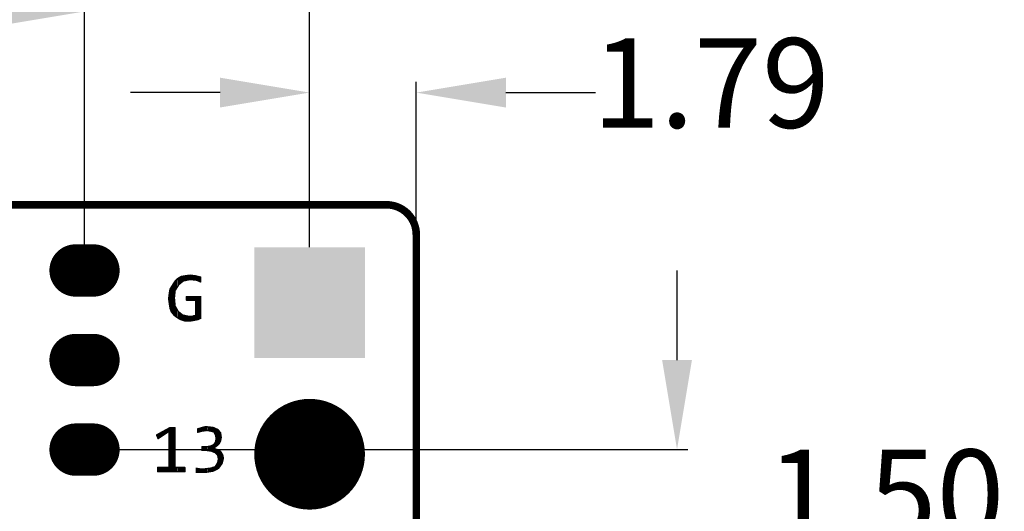
# Model space of a CAD drawing. Extents: x 17.3 to 66.7, y 25 to 77.8.
# Drawn here: x 50.1 to 66.6, y 60.2 to 68.4 of the extents above; entities that cross this region are included whole.
import ezdxf

# ---------------------------------------------------------------- set-up
doc = ezdxf.new("R2010")
doc.units = 0
doc.header["$MEASUREMENT"] = 0
doc.layers.get('0').update_dxf_attribs({"linetype": 'CONTINUOUS'})
doc.layers.get('Defpoints').update_dxf_attribs({"linetype": 'CONTINUOUS'})
doc.layers.add('SILKTOP_PHO', color=251, linetype='CONTINUOUS')
doc.styles.get("Standard").update_dxf_attribs({"font": 'arial.ttf'})
doc.dimstyles.get("Standard").update_dxf_attribs({"dimtxt": 1.5, "dimasz": 1.5, "dimexe": 0.18, "dimexo": 0, "dimgap": 0.5, "dimtad": 0, "dimtih": 1, "dimtoh": 1, "dimzin": 0, "dimdsep": 46, "dimtxsty": 'Standard', "dimcen": 0.09, "dimadec": 0, "dimazin": 0, "dimtfac": 1, "dimtofl": 0, "dimtmove": 2, "dimatfit": 3, "dimfxl": 1, "dimtolj": 1, "dimtzin": 0, "dimarcsym": 0})

# ---------------------------------------------------------------- blocks, each defined once
blk = doc.blocks.new('ROUND_1')
at = {"const_width": 0.0127}
blk.add_lwpolyline([(-0.00635, 0, 1), (0.00635, 0, 1)], format="xyb", close=True, dxfattribs=at)
blk = doc.blocks.new('ROUND_32')
at = {"const_width": 0.0635}
blk.add_lwpolyline([(-0.03175, 0, 1), (0.03175, 0, 1)], format="xyb", close=True, dxfattribs=at)
blk = doc.blocks.new('SQUARE_230')
blk.add_solid([(0.9271, 0.9271), (0.9271, -0.9271), (-0.9271, 0.9271), (-0.9271, -0.9271)])
blk = doc.blocks.new('ROUND_231')
at = {"const_width": 0.9271}
blk.add_lwpolyline([(-0.46355, 0, 1), (0.46355, 0, 1)], format="xyb", close=True, dxfattribs=at)
blk = doc.blocks.new('OBLONG_270')
at = {"const_width": 0.8763}
blk.add_lwpolyline([(0.149986, 0), (-0.149986, 0)], dxfattribs=at)
at = {"const_width": 0.43815}
for points in [[(-0.36906, 0, 1), (0.069088, 0, 1)], [(-0.069088, 0, 1), (0.36906, 0, 1)]]:
    blk.add_lwpolyline(points, format="xyb", close=True, dxfattribs=at)
blk = doc.blocks.new('*D102')
at = {"color": 0, "linetype": 'Continuous', "lineweight": -2}
for p, q in [((30.793, 64.239), (30.793, 68.757)), ((51.193, 64.239), (51.193, 68.757)), ((32.293, 68.577), (37.952, 68.577)), ((49.693, 68.577), (44.034, 68.577))]:
    blk.add_line(p, q, dxfattribs=at)
at = {"color": 0, "linetype": 'Continuous'}
for points in [[(32.293, 68.827), (32.293, 68.327), (30.793, 68.577)], [(49.693, 68.827), (49.693, 68.327), (51.193, 68.577)]]:
    blk.add_solid(points, dxfattribs=at)
at = {"layer": 'Defpoints', "color": 0, "linetype": 'Continuous'}
for p in [(51.193, 68.577), (30.793, 64.239), (51.193, 64.239)]:
    blk.add_point(p, dxfattribs=at)
at = {"color": 0, "linetype": 'Continuous', "insert": (40.993, 68.577), "char_height": 1.5, "attachment_point": 5}
blk.add_mtext('\\A1;20.40', dxfattribs=at)
blk = doc.blocks.new('*D103')
at = {"color": 0, "linetype": 'Continuous', "lineweight": -2}
for p, q in [((54.963, 64.628), (54.963, 67.398)), ((56.75, 64.807), (56.75, 67.398)), ((53.463, 67.218), (51.963, 67.218)), ((58.25, 67.218), (59.75, 67.218))]:
    blk.add_line(p, q, dxfattribs=at)
at = {"color": 0, "linetype": 'Continuous'}
for points in [[(53.463, 67.468), (53.463, 66.968), (54.963, 67.218)], [(58.25, 67.468), (58.25, 66.968), (56.75, 67.218)]]:
    blk.add_solid(points, dxfattribs=at)
at = {"layer": 'Defpoints', "color": 0, "linetype": 'Continuous'}
for p in [(56.75, 67.218), (56.75, 64.807), (54.963, 64.628)]:
    blk.add_point(p, dxfattribs=at)
at = {"color": 0, "linetype": 'Continuous', "insert": (61.687, 67.379), "char_height": 1.5, "attachment_point": 5}
blk.add_mtext('\\A1;1.79', dxfattribs=at)
blk = doc.blocks.new('*D104')
at = {"color": 0, "linetype": 'Continuous', "lineweight": -2}
for p, q in [((61.117, 62.739), (61.117, 64.239)), ((51.193, 61.239), (61.297, 61.239)), ((51.193, 59.739), (61.297, 59.739)), ((61.117, 58.239), (61.117, 56.739))]:
    blk.add_line(p, q, dxfattribs=at)
at = {"color": 0, "linetype": 'Continuous'}
for points in [[(60.867, 62.739), (61.367, 62.739), (61.117, 61.239)], [(60.867, 58.239), (61.367, 58.239), (61.117, 59.739)]]:
    blk.add_solid(points, dxfattribs=at)
at = {"layer": 'Defpoints', "color": 0, "linetype": 'Continuous'}
for p in [(51.193, 61.239), (51.193, 59.739), (61.117, 59.739)]:
    blk.add_point(p, dxfattribs=at)
at = {"color": 0, "linetype": 'Continuous', "insert": (64.611, 60.489), "char_height": 1.5, "attachment_point": 5}
blk.add_mtext('\\A1;1.50', dxfattribs=at)
blk = doc.blocks.new('*D105')
at = {"color": 0, "linetype": 'Continuous', "lineweight": -2}
for p, q in [((27.023, 64.628), (27.023, 72.062)), ((54.963, 64.628), (54.963, 72.062)), ((28.523, 71.882), (37.952, 71.882)), ((53.463, 71.882), (44.033, 71.882))]:
    blk.add_line(p, q, dxfattribs=at)
at = {"color": 0, "linetype": 'Continuous'}
for points in [[(28.523, 72.132), (28.523, 71.632), (27.023, 71.882)], [(53.463, 72.132), (53.463, 71.632), (54.963, 71.882)]]:
    blk.add_solid(points, dxfattribs=at)
at = {"layer": 'Defpoints', "color": 0, "linetype": 'Continuous'}
for p in [(54.963, 71.882), (27.023, 64.628), (54.963, 64.628)]:
    blk.add_point(p, dxfattribs=at)
at = {"color": 0, "linetype": 'Continuous', "insert": (40.993, 71.882), "char_height": 1.5, "attachment_point": 5}
blk.add_mtext('\\A1;27.94', dxfattribs=at)

msp = doc.modelspace()

# ---------------------------------------------------------------- linework, layer by layer
at = {"const_width": 0.127}
for points in [[(56.25, 65.339), (45, 65.339)], [(56.75, 29.539), (56.75, 64.839)]]:
    msp.add_lwpolyline(points, dxfattribs=at)
msp.add_lwpolyline([(56.75, 64.839, 0.414215), (56.25, 65.339)], format="xyb", dxfattribs=at)
at = {"layer": 'SILKTOP_PHO'}
for points, const_width in [([(56.25, 65.339), (45, 65.339)], 0.127), ([(56.75, 29.539), (56.75, 64.839)], 0.127), ([(52.879, 64.148), (52.81, 64.136)], 0.0254), ([(52.834, 64.053), (52.834, 64.14)], 0.0254), ([(52.859, 64.067), (52.859, 64.144)], 0.0254), ([(52.961, 64.159), (52.879, 64.148)], 0.0254), ([(52.885, 64.073), (52.885, 64.148)], 0.0254), ([(52.91, 64.078), (52.91, 64.152)], 0.0254), ([(52.936, 64.084), (52.936, 64.156)], 0.0254), ([(53.054, 64.148), (52.961, 64.159)], 0.0254), ([(52.961, 64.089), (52.961, 64.159)], 0.0254), ([(52.986, 64.086), (52.986, 64.156)], 0.0254), ([(53.012, 64.084), (53.012, 64.153)], 0.0254), ([(53.037, 64.081), (53.037, 64.15)], 0.0254), ([(53.139, 64.126), (53.054, 64.148)], 0.0254), ([(53.063, 64.078), (53.063, 64.145)], 0.0254), ([(53.088, 64.07), (53.088, 64.139)], 0.0254), ([(52.708, 64.057), (52.627, 63.929)], 0.0254), ([(52.656, 63.537), (52.656, 63.975)], 0.0254), ([(52.682, 63.505), (52.682, 64.015)], 0.0254), ([(52.707, 63.877), (52.707, 64.055)], 0.0254), ([(52.754, 64.102), (52.708, 64.057)], 0.0254), ([(52.711, 63.904), (52.771, 64)], 0.0254), ([(52.732, 63.938), (52.732, 64.081)], 0.0254), ([(52.81, 64.136), (52.754, 64.102)], 0.0254), ([(52.758, 63.979), (52.758, 64.105)], 0.0254), ([(52.771, 64), (52.773, 64.003)], 0.0254), ([(52.773, 64.003), (52.845, 64.063)], 0.0254), ([(52.783, 64.011), (52.783, 64.12)], 0.0254), ([(52.809, 64.032), (52.809, 64.135)], 0.0254), ([(52.845, 64.063), (52.85, 64.065)], 0.0254), ([(52.85, 64.065), (52.958, 64.089)], 0.0254), ([(52.958, 64.089), (52.962, 64.089)], 0.0254), ([(52.962, 64.089), (53.07, 64.077)], 0.0254), ([(53.07, 64.077), (53.073, 64.076)], 0.0254), ([(53.073, 64.076), (53.139, 64.048)], 0.0254), ([(53.113, 64.059), (53.113, 64.133)], 0.0254), ([(53.139, 64.048), (53.139, 64.126)], 0.0254), ([(53.139, 64.048), (53.139, 64.126)], 0.0254), ([(52.615, 63.86), (52.603, 63.766)], 0.0254), ([(52.627, 63.929), (52.615, 63.86)], 0.0254), ([(52.631, 63.592), (52.631, 63.936)], 0.0254), ([(52.697, 63.779), (52.709, 63.899)], 0.0254), ([(52.709, 63.899), (52.711, 63.904)], 0.0254), ([(52.603, 63.766), (52.627, 63.602)], 0.0254), ([(52.605, 63.751), (52.605, 63.784)], 0.0254), ([(52.697, 63.778), (52.697, 63.779)], 0.0254), ([(52.697, 63.777), (52.697, 63.778)], 0.0254), ([(52.709, 63.645), (52.697, 63.777)], 0.0254), ([(52.707, 63.48), (52.707, 63.669)], 0.0254), ([(52.711, 63.64), (52.709, 63.645)], 0.0254), ([(53.139, 63.801), (52.902, 63.801)], 0.0254), ([(52.902, 63.801), (52.902, 63.743)], 0.0254), ([(52.902, 63.743), (53.044, 63.743)], 0.0254), ([(52.91, 63.743), (52.91, 63.801)], 0.0254), ([(52.936, 63.743), (52.936, 63.801)], 0.0254), ([(52.961, 63.743), (52.961, 63.801)], 0.0254), ([(52.986, 63.743), (52.986, 63.801)], 0.0254), ([(53.012, 63.743), (53.012, 63.801)], 0.0254), ([(53.037, 63.743), (53.037, 63.801)], 0.0254), ([(53.044, 63.743), (53.057, 63.73)], 0.0254), ([(53.057, 63.73), (53.057, 63.492)], 0.0254), ([(53.063, 63.413), (53.063, 63.801)], 0.0254), ([(53.088, 63.418), (53.088, 63.801)], 0.0254), ([(53.113, 63.427), (53.113, 63.801)], 0.0254), ([(53.139, 63.44), (53.139, 63.801)], 0.0254), ([(53.139, 63.439), (53.139, 63.801)], 0.0254), ([(52.627, 63.602), (52.649, 63.546)], 0.0254), ([(52.649, 63.546), (52.695, 63.489)], 0.0254), ([(52.695, 63.489), (52.741, 63.454)], 0.0254), ([(52.759, 63.557), (52.711, 63.64)], 0.0254), ([(52.732, 63.461), (52.732, 63.603)], 0.0254), ([(52.758, 63.444), (52.758, 63.558)], 0.0254), ([(52.761, 63.553), (52.759, 63.557)], 0.0254), ([(52.833, 63.494), (52.761, 63.553)], 0.0254), ([(52.783, 63.429), (52.783, 63.535)], 0.0254), ([(52.809, 63.416), (52.809, 63.514)], 0.0254), ([(52.838, 63.491), (52.833, 63.494)], 0.0254), ([(52.834, 63.408), (52.834, 63.493)], 0.0254), ([(52.946, 63.467), (52.838, 63.491)], 0.0254), ([(52.859, 63.399), (52.859, 63.486)], 0.0254), ([(52.885, 63.397), (52.885, 63.481)], 0.0254), ([(53.057, 63.492), (53.044, 63.479)], 0.0254), ([(52.741, 63.454), (52.799, 63.419)], 0.0254), ([(52.799, 63.419), (52.867, 63.397)], 0.0254), ([(52.867, 63.397), (52.983, 63.397)], 0.0254), ([(52.91, 63.397), (52.91, 63.475)], 0.0254), ([(52.936, 63.397), (52.936, 63.469)], 0.0254), ([(52.949, 63.467), (52.946, 63.467)], 0.0254), ([(52.996, 63.467), (52.949, 63.467)], 0.0254), ([(52.961, 63.397), (52.961, 63.467)], 0.0254), ([(52.983, 63.397), (53.1, 63.42)], 0.0254), ([(52.986, 63.397), (52.986, 63.467)], 0.0254), ([(53.002, 63.468), (52.996, 63.467)], 0.0254), ([(53.023, 63.479), (53.002, 63.468)], 0.0254), ([(53.012, 63.402), (53.012, 63.473)], 0.0254), ([(53.044, 63.479), (53.023, 63.479)], 0.0254), ([(53.037, 63.407), (53.037, 63.479)], 0.0254), ([(53.1, 63.42), (53.139, 63.44)], 0.0254), ([(52.626, 61.607), (52.4, 61.483)], 0.0254), ([(52.426, 61.424), (52.592, 61.535)], 0.0254), ([(52.453, 61.443), (52.453, 61.512)], 0.0254), ([(52.478, 61.46), (52.478, 61.526)], 0.0254), ([(52.504, 61.476), (52.504, 61.54)], 0.0254), ([(52.529, 61.493), (52.529, 61.554)], 0.0254), ([(52.555, 61.51), (52.555, 61.568)], 0.0254), ([(52.58, 61.527), (52.58, 61.582)], 0.0254), ([(52.592, 61.535), (52.612, 61.525)], 0.0254), ([(52.605, 61.536), (52.605, 61.596)], 0.0254), ([(52.612, 61.525), (52.612, 60.952)], 0.0254), ([(52.706, 61.607), (52.626, 61.607)], 0.0254), ([(52.631, 60.869), (52.631, 61.607)], 0.0254), ([(52.656, 60.869), (52.656, 61.607)], 0.0254), ([(52.682, 60.869), (52.682, 61.607)], 0.0254), ([(52.706, 60.952), (52.706, 61.607)], 0.0254), ([(53.128, 61.596), (53.09, 61.586)], 0.0254), ([(53.09, 61.586), (53.09, 61.53)], 0.0254), ([(53.09, 61.53), (53.157, 61.549)], 0.0254), ([(53.113, 61.536), (53.113, 61.592)], 0.0254), ([(53.128, 61.596), (53.128, 61.596)], 0.0254), ([(53.164, 61.608), (53.128, 61.596)], 0.0254), ([(53.139, 61.544), (53.139, 61.599)], 0.0254), ([(53.157, 61.549), (53.159, 61.549)], 0.0254), ([(53.159, 61.549), (53.242, 61.561)], 0.0254), ([(53.21, 61.619), (53.164, 61.608)], 0.0254), ([(53.164, 61.55), (53.164, 61.608)], 0.0254), ([(53.19, 61.553), (53.19, 61.614)], 0.0254), ([(53.255, 61.619), (53.21, 61.619)], 0.0254), ([(53.215, 61.557), (53.215, 61.619)], 0.0254), ([(53.24, 61.561), (53.24, 61.619)], 0.0254), ([(53.242, 61.561), (53.246, 61.561)], 0.0254), ([(53.246, 61.561), (53.306, 61.549)], 0.0254), ([(53.348, 61.608), (53.255, 61.619)], 0.0254), ([(53.266, 61.557), (53.266, 61.618)], 0.0254), ([(53.291, 61.552), (53.291, 61.615)], 0.0254), ([(53.306, 61.549), (53.307, 61.549)], 0.0254), ([(53.307, 61.549), (53.355, 61.537)], 0.0254), ([(53.317, 61.546), (53.317, 61.612)], 0.0254), ([(53.342, 61.54), (53.342, 61.609)], 0.0254), ([(53.427, 61.574), (53.348, 61.608)], 0.0254), ([(53.355, 61.537), (53.363, 61.53)], 0.0254), ([(53.363, 61.53), (53.387, 61.483)], 0.0254), ([(53.367, 61.521), (53.367, 61.599)], 0.0254), ([(53.393, 61.459), (53.393, 61.589)], 0.0254), ([(53.418, 61.311), (53.418, 61.578)], 0.0254), ([(53.471, 61.519), (53.427, 61.574)], 0.0254), ([(53.444, 61.336), (53.444, 61.553)], 0.0254), ([(53.469, 61.382), (53.469, 61.521)], 0.0254), ([(53.482, 61.441), (53.471, 61.519)], 0.0254), ([(52.4, 61.483), (52.426, 61.424)], 0.0254), ([(52.402, 61.479), (52.402, 61.484)], 0.0254), ([(52.428, 61.425), (52.428, 61.498)], 0.0254), ([(53.386, 61.362), (53.362, 61.326)], 0.0254), ([(53.388, 61.367), (53.386, 61.362)], 0.0254), ([(53.387, 61.483), (53.388, 61.48)], 0.0254), ([(53.388, 61.48), (53.399, 61.432)], 0.0254), ([(53.4, 61.426), (53.388, 61.367)], 0.0254), ([(53.393, 61.291), (53.393, 61.392)], 0.0254), ([(53.399, 61.432), (53.4, 61.426)], 0.0254), ([(53.415, 61.307), (53.448, 61.341)], 0.0254), ([(53.448, 61.341), (53.471, 61.386)], 0.0254), ([(53.471, 61.386), (53.482, 61.441)], 0.0254), ([(53.232, 61.285), (53.161, 61.285)], 0.0254), ([(53.161, 61.285), (53.161, 61.227)], 0.0254), ([(53.161, 61.227), (53.232, 61.227)], 0.0254), ([(53.164, 61.227), (53.164, 61.285)], 0.0254), ([(53.19, 61.227), (53.19, 61.285)], 0.0254), ([(53.215, 61.227), (53.215, 61.285)], 0.0254), ([(53.234, 61.285), (53.232, 61.285)], 0.0254), ([(53.232, 61.227), (53.234, 61.227)], 0.0254), ([(53.306, 61.297), (53.234, 61.285)], 0.0254), ([(53.234, 61.227), (53.317, 61.215)], 0.0254), ([(53.24, 61.226), (53.24, 61.286)], 0.0254), ([(53.266, 61.222), (53.266, 61.291)], 0.0254), ([(53.291, 61.218), (53.291, 61.295)], 0.0254), ([(53.309, 61.298), (53.306, 61.297)], 0.0254), ([(53.357, 61.322), (53.309, 61.298)], 0.0254), ([(53.317, 61.215), (53.317, 61.302)], 0.0254), ([(53.317, 61.215), (53.32, 61.214)], 0.0254), ([(53.32, 61.214), (53.38, 61.19)], 0.0254), ([(53.342, 61.205), (53.342, 61.315)], 0.0254), ([(53.362, 61.326), (53.357, 61.322)], 0.0254), ([(53.367, 61.272), (53.367, 61.335)], 0.0254), ([(53.368, 61.272), (53.415, 61.307)], 0.0254), ([(53.372, 61.25), (53.368, 61.272)], 0.0254), ([(53.367, 61.195), (53.367, 61.252)], 0.0254), ([(53.418, 61.238), (53.372, 61.25)], 0.0254), ([(53.38, 61.19), (53.384, 61.187)], 0.0254), ([(53.384, 61.187), (53.42, 61.151)], 0.0254), ([(53.393, 61.179), (53.393, 61.244)], 0.0254), ([(53.473, 61.205), (53.418, 61.238)], 0.0254), ([(53.418, 61.153), (53.418, 61.238)], 0.0254), ([(53.444, 60.933), (53.444, 61.223)], 0.0254), ([(53.469, 60.969), (53.469, 61.208)], 0.0254), ([(53.507, 61.15), (53.473, 61.205)], 0.0254), ([(53.422, 61.017), (53.386, 60.957)], 0.0254), ([(53.418, 60.915), (53.418, 61.01)], 0.0254), ([(53.42, 61.151), (53.424, 61.145)], 0.0254), ([(53.424, 61.021), (53.422, 61.017)], 0.0254), ([(53.424, 61.145), (53.436, 61.085)], 0.0254), ([(53.436, 61.08), (53.424, 61.021)], 0.0254), ([(53.436, 61.085), (53.436, 61.08)], 0.0254), ([(53.494, 61.004), (53.494, 61.17)], 0.0254), ([(53.495, 61.005), (53.518, 61.095)], 0.0254), ([(53.518, 61.095), (53.507, 61.15)], 0.0254), ([(52.599, 60.939), (52.421, 60.939)], 0.0254), ([(52.421, 60.939), (52.421, 60.869)], 0.0254), ([(52.421, 60.869), (52.873, 60.869)], 0.0254), ([(52.428, 60.869), (52.428, 60.939)], 0.0254), ([(52.453, 60.869), (52.453, 60.939)], 0.0254), ([(52.478, 60.869), (52.478, 60.939)], 0.0254), ([(52.504, 60.869), (52.504, 60.939)], 0.0254), ([(52.529, 60.869), (52.529, 60.939)], 0.0254), ([(52.555, 60.869), (52.555, 60.939)], 0.0254), ([(52.58, 60.869), (52.58, 60.939)], 0.0254), ([(52.612, 60.952), (52.599, 60.939)], 0.0254), ([(52.605, 60.869), (52.605, 60.94)], 0.0254), ([(52.718, 60.939), (52.706, 60.952)], 0.0254), ([(52.707, 60.869), (52.707, 60.946)], 0.0254), ([(52.873, 60.939), (52.718, 60.939)], 0.0254), ([(52.732, 60.869), (52.732, 60.939)], 0.0254), ([(52.758, 60.869), (52.758, 60.939)], 0.0254), ([(52.783, 60.869), (52.783, 60.939)], 0.0254), ([(52.809, 60.869), (52.809, 60.939)], 0.0254), ([(52.834, 60.869), (52.834, 60.939)], 0.0254), ([(52.859, 60.869), (52.859, 60.939)], 0.0254), ([(52.873, 60.869), (52.873, 60.939)], 0.0254), ([(53.122, 60.915), (53.066, 60.925)], 0.0254), ([(53.066, 60.925), (53.066, 60.857)], 0.0254), ([(53.066, 60.857), (53.207, 60.857)], 0.0254), ([(53.088, 60.857), (53.088, 60.921)], 0.0254), ([(53.113, 60.857), (53.113, 60.916)], 0.0254), ([(53.125, 60.915), (53.122, 60.915)], 0.0254), ([(53.208, 60.915), (53.125, 60.915)], 0.0254), ([(53.139, 60.857), (53.139, 60.915)], 0.0254), ([(53.164, 60.857), (53.164, 60.915)], 0.0254), ([(53.19, 60.857), (53.19, 60.915)], 0.0254), ([(53.207, 60.857), (53.347, 60.88)], 0.0254), ([(53.21, 60.915), (53.208, 60.915)], 0.0254), ([(53.305, 60.927), (53.21, 60.915)], 0.0254), ([(53.215, 60.858), (53.215, 60.916)], 0.0254), ([(53.24, 60.862), (53.24, 60.919)], 0.0254), ([(53.266, 60.866), (53.266, 60.922)], 0.0254), ([(53.291, 60.871), (53.291, 60.925)], 0.0254), ([(53.308, 60.927), (53.305, 60.927)], 0.0254), ([(53.379, 60.951), (53.308, 60.927)], 0.0254), ([(53.317, 60.875), (53.317, 60.93)], 0.0254), ([(53.342, 60.879), (53.342, 60.939)], 0.0254), ([(53.347, 60.88), (53.438, 60.926)], 0.0254), ([(53.367, 60.89), (53.367, 60.947)], 0.0254), ([(53.386, 60.957), (53.379, 60.951)], 0.0254), ([(53.393, 60.903), (53.393, 60.968)], 0.0254), ([(53.438, 60.926), (53.495, 61.005)], 0.0254)]:
    msp.add_lwpolyline(points, dxfattribs=dict(at, const_width=const_width))
at = {"layer": 'SILKTOP_PHO', "const_width": 0.127}
msp.add_lwpolyline([(56.75, 64.839, 0.414215), (56.25, 65.339)], format="xyb", dxfattribs=at)

# ---------------------------------------------------------------- block references
for name, p in [('ROUND_32', (56.25, 65.339)), ('ROUND_32', (56.25, 65.339)), ('ROUND_32', (56.75, 64.839)), ('ROUND_32', (56.75, 64.839)), ('OBLONG_270', (51.193, 64.239)), ('SQUARE_230', (54.963, 63.701)), ('OBLONG_270', (51.193, 62.739)), ('ROUND_231', (54.963, 61.161)), ('OBLONG_270', (51.193, 61.239))]:
    msp.add_blockref(name, p)
at = {"layer": 'SILKTOP_PHO'}
for name, p in [('ROUND_32', (56.25, 65.339)), ('ROUND_32', (56.25, 65.339)), ('ROUND_32', (56.75, 64.839)), ('ROUND_32', (56.75, 64.839)), ('ROUND_1', (52.834, 64.14)), ('ROUND_1', (52.859, 64.144)), ('ROUND_1', (52.879, 64.148)), ('ROUND_1', (52.885, 64.148)), ('ROUND_1', (52.91, 64.152)), ('ROUND_1', (52.936, 64.156)), ('ROUND_1', (52.961, 64.159)), ('ROUND_1', (52.961, 64.159)), ('ROUND_1', (52.986, 64.156)), ('ROUND_1', (53.012, 64.153)), ('ROUND_1', (53.037, 64.15)), ('ROUND_1', (53.054, 64.148)), ('ROUND_1', (53.063, 64.145)), ('ROUND_1', (53.088, 64.139)), ('ROUND_1', (52.656, 63.975)), ('ROUND_1', (52.682, 64.015)), ('ROUND_1', (52.707, 64.055)), ('ROUND_1', (52.708, 64.057)), ('ROUND_1', (52.732, 64.081)), ('ROUND_1', (52.754, 64.102)), ('ROUND_1', (52.758, 64.105)), ('ROUND_1', (52.758, 63.979)), ('ROUND_1', (52.771, 64)), ('ROUND_1', (52.773, 64.003)), ('ROUND_1', (52.783, 64.12)), ('ROUND_1', (52.783, 64.011)), ('ROUND_1', (52.809, 64.135)), ('ROUND_1', (52.809, 64.032)), ('ROUND_1', (52.81, 64.136)), ('ROUND_1', (52.834, 64.053)), ('ROUND_1', (52.845, 64.063)), ('ROUND_1', (52.85, 64.065)), ('ROUND_1', (52.859, 64.067)), ('ROUND_1', (52.885, 64.073)), ('ROUND_1', (52.91, 64.078)), ('ROUND_1', (52.936, 64.084)), ('ROUND_1', (52.958, 64.089)), ('ROUND_1', (52.961, 64.089)), ('ROUND_1', (52.962, 64.089)), ('ROUND_1', (52.986, 64.086)), ('ROUND_1', (53.012, 64.084)), ('ROUND_1', (53.037, 64.081)), ('ROUND_1', (53.063, 64.078)), ('ROUND_1', (53.07, 64.077)), ('ROUND_1', (53.073, 64.076)), ('ROUND_1', (53.088, 64.07)), ('ROUND_1', (53.113, 64.133)), ('ROUND_1', (53.113, 64.059)), ('ROUND_1', (53.139, 64.126)), ('ROUND_1', (53.139, 64.126)), ('ROUND_1', (53.139, 64.126)), ('ROUND_1', (53.139, 64.048)), ('ROUND_1', (53.139, 64.048)), ('ROUND_1', (52.615, 63.86)), ('ROUND_1', (52.627, 63.929)), ('ROUND_1', (52.631, 63.936)), ('ROUND_1', (52.707, 63.877)), ('ROUND_1', (52.709, 63.899)), ('ROUND_1', (52.711, 63.904)), ('ROUND_1', (52.732, 63.938)), ('ROUND_1', (52.603, 63.766)), ('ROUND_1', (52.605, 63.784)), ('ROUND_1', (52.605, 63.751)), ('ROUND_1', (52.697, 63.779)), ('ROUND_1', (52.697, 63.778)), ('ROUND_1', (52.697, 63.777)), ('ROUND_1', (52.707, 63.669)), ('ROUND_1', (52.709, 63.645)), ('ROUND_1', (52.902, 63.801)), ('ROUND_1', (52.902, 63.743)), ('ROUND_1', (52.91, 63.801)), ('ROUND_1', (52.91, 63.743)), ('ROUND_1', (52.936, 63.801)), ('ROUND_1', (52.936, 63.743)), ('ROUND_1', (52.961, 63.801)), ('ROUND_1', (52.961, 63.743)), ('ROUND_1', (52.986, 63.801)), ('ROUND_1', (52.986, 63.743)), ('ROUND_1', (53.012, 63.801)), ('ROUND_1', (53.012, 63.743)), ('ROUND_1', (53.037, 63.801)), ('ROUND_1', (53.037, 63.743)), ('ROUND_1', (53.044, 63.743)), ('ROUND_1', (53.057, 63.73)), ('ROUND_1', (53.063, 63.801)), ('ROUND_1', (53.088, 63.801)), ('ROUND_1', (53.113, 63.801)), ('ROUND_1', (53.139, 63.801)), ('ROUND_1', (53.139, 63.801)), ('ROUND_1', (52.627, 63.602)), ('ROUND_1', (52.631, 63.592)), ('ROUND_1', (52.649, 63.546)), ('ROUND_1', (52.656, 63.537)), ('ROUND_1', (52.682, 63.505)), ('ROUND_1', (52.695, 63.489)), ('ROUND_1', (52.707, 63.48)), ('ROUND_1', (52.711, 63.64)), ('ROUND_1', (52.732, 63.603)), ('ROUND_1', (52.758, 63.558)), ('ROUND_1', (52.759, 63.557)), ('ROUND_1', (52.761, 63.553)), ('ROUND_1', (52.783, 63.535)), ('ROUND_1', (52.809, 63.514)), ('ROUND_1', (52.833, 63.494)), ('ROUND_1', (52.834, 63.493)), ('ROUND_1', (52.838, 63.491)), ('ROUND_1', (52.859, 63.486)), ('ROUND_1', (52.885, 63.481)), ('ROUND_1', (53.057, 63.492)), ('ROUND_1', (52.732, 63.461)), ('ROUND_1', (52.741, 63.454)), ('ROUND_1', (52.758, 63.444)), ('ROUND_1', (52.783, 63.429)), ('ROUND_1', (52.799, 63.419)), ('ROUND_1', (52.809, 63.416)), ('ROUND_1', (52.834, 63.408)), ('ROUND_1', (52.859, 63.399)), ('ROUND_1', (52.867, 63.397)), ('ROUND_1', (52.885, 63.397)), ('ROUND_1', (52.91, 63.475)), ('ROUND_1', (52.91, 63.397)), ('ROUND_1', (52.936, 63.469)), ('ROUND_1', (52.936, 63.397)), ('ROUND_1', (52.946, 63.467)), ('ROUND_1', (52.949, 63.467)), ('ROUND_1', (52.961, 63.467)), ('ROUND_1', (52.961, 63.397)), ('ROUND_1', (52.983, 63.397)), ('ROUND_1', (52.986, 63.467)), ('ROUND_1', (52.986, 63.397)), ('ROUND_1', (52.996, 63.467)), ('ROUND_1', (53.002, 63.468)), ('ROUND_1', (53.012, 63.473)), ('ROUND_1', (53.012, 63.402)), ('ROUND_1', (53.023, 63.479)), ('ROUND_1', (53.037, 63.479)), ('ROUND_1', (53.037, 63.407)), ('ROUND_1', (53.044, 63.479)), ('ROUND_1', (53.063, 63.413)), ('ROUND_1', (53.088, 63.418)), ('ROUND_1', (53.1, 63.42)), ('ROUND_1', (53.1, 63.42)), ('ROUND_1', (53.113, 63.427)), ('ROUND_1', (53.139, 63.44)), ('ROUND_1', (53.139, 63.439)), ('ROUND_1', (52.453, 61.512)), ('ROUND_1', (52.478, 61.526)), ('ROUND_1', (52.504, 61.54)), ('ROUND_1', (52.529, 61.554)), ('ROUND_1', (52.555, 61.568)), ('ROUND_1', (52.555, 61.51)), ('ROUND_1', (52.58, 61.582)), ('ROUND_1', (52.58, 61.527)), ('ROUND_1', (52.592, 61.535)), ('ROUND_1', (52.605, 61.596)), ('ROUND_1', (52.605, 61.536)), ('ROUND_1', (52.612, 61.525)), ('ROUND_1', (52.626, 61.607)), ('ROUND_1', (52.631, 61.607)), ('ROUND_1', (52.656, 61.607)), ('ROUND_1', (52.682, 61.607)), ('ROUND_1', (52.706, 61.607)), ('ROUND_1', (53.09, 61.586)), ('ROUND_1', (53.09, 61.53)), ('ROUND_1', (53.113, 61.592)), ('ROUND_1', (53.113, 61.536)), ('ROUND_1', (53.128, 61.596)), ('ROUND_1', (53.128, 61.596)), ('ROUND_1', (53.139, 61.599)), ('ROUND_1', (53.139, 61.544)), ('ROUND_1', (53.157, 61.549)), ('ROUND_1', (53.159, 61.549)), ('ROUND_1', (53.164, 61.608)), ('ROUND_1', (53.164, 61.608)), ('ROUND_1', (53.164, 61.55)), ('ROUND_1', (53.19, 61.614)), ('ROUND_1', (53.19, 61.553)), ('ROUND_1', (53.21, 61.619)), ('ROUND_1', (53.215, 61.619)), ('ROUND_1', (53.215, 61.557)), ('ROUND_1', (53.24, 61.619)), ('ROUND_1', (53.24, 61.561)), ('ROUND_1', (53.242, 61.561)), ('ROUND_1', (53.246, 61.561)), ('ROUND_1', (53.255, 61.619)), ('ROUND_1', (53.266, 61.618)), ('ROUND_1', (53.266, 61.557)), ('ROUND_1', (53.291, 61.615)), ('ROUND_1', (53.291, 61.552)), ('ROUND_1', (53.306, 61.549)), ('ROUND_1', (53.307, 61.549)), ('ROUND_1', (53.317, 61.612)), ('ROUND_1', (53.317, 61.546)), ('ROUND_1', (53.342, 61.609)), ('ROUND_1', (53.342, 61.54)), ('ROUND_1', (53.348, 61.608)), ('ROUND_1', (53.355, 61.537)), ('ROUND_1', (53.363, 61.53)), ('ROUND_1', (53.367, 61.599)), ('ROUND_1', (53.367, 61.521)), ('ROUND_1', (53.393, 61.589)), ('ROUND_1', (53.418, 61.578)), ('ROUND_1', (53.427, 61.574)), ('ROUND_1', (53.444, 61.553)), ('ROUND_1', (53.469, 61.521)), ('ROUND_1', (53.471, 61.519)), ('ROUND_1', (52.4, 61.483)), ('ROUND_1', (52.402, 61.484)), ('ROUND_1', (52.402, 61.479)), ('ROUND_1', (52.426, 61.424)), ('ROUND_1', (52.428, 61.498)), ('ROUND_1', (52.428, 61.425)), ('ROUND_1', (52.453, 61.443)), ('ROUND_1', (52.478, 61.46)), ('ROUND_1', (52.504, 61.476)), ('ROUND_1', (52.529, 61.493)), ('ROUND_1', (53.386, 61.362)), ('ROUND_1', (53.387, 61.483)), ('ROUND_1', (53.388, 61.48)), ('ROUND_1', (53.388, 61.367)), ('ROUND_1', (53.393, 61.459)), ('ROUND_1', (53.393, 61.392)), ('ROUND_1', (53.399, 61.432)), ('ROUND_1', (53.4, 61.426)), ('ROUND_1', (53.444, 61.336)), ('ROUND_1', (53.448, 61.341)), ('ROUND_1', (53.469, 61.382)), ('ROUND_1', (53.471, 61.386)), ('ROUND_1', (53.482, 61.441)), ('ROUND_1', (53.161, 61.285)), ('ROUND_1', (53.161, 61.227)), ('ROUND_1', (53.164, 61.285)), ('ROUND_1', (53.164, 61.227)), ('ROUND_1', (53.19, 61.285)), ('ROUND_1', (53.19, 61.227)), ('ROUND_1', (53.215, 61.285)), ('ROUND_1', (53.215, 61.227)), ('ROUND_1', (53.232, 61.285)), ('ROUND_1', (53.232, 61.227)), ('ROUND_1', (53.234, 61.285)), ('ROUND_1', (53.234, 61.227)), ('ROUND_1', (53.24, 61.286)), ('ROUND_1', (53.24, 61.226)), ('ROUND_1', (53.266, 61.291)), ('ROUND_1', (53.266, 61.222)), ('ROUND_1', (53.291, 61.295)), ('ROUND_1', (53.291, 61.218)), ('ROUND_1', (53.306, 61.297)), ('ROUND_1', (53.309, 61.298)), ('ROUND_1', (53.317, 61.302)), ('ROUND_1', (53.317, 61.215)), ('ROUND_1', (53.317, 61.215)), ('ROUND_1', (53.32, 61.214)), ('ROUND_1', (53.342, 61.315)), ('ROUND_1', (53.342, 61.205)), ('ROUND_1', (53.357, 61.322)), ('ROUND_1', (53.362, 61.326)), ('ROUND_1', (53.367, 61.335)), ('ROUND_1', (53.368, 61.272)), ('ROUND_1', (53.367, 61.272)), ('ROUND_1', (53.367, 61.252)), ('ROUND_1', (53.367, 61.195)), ('ROUND_1', (53.372, 61.25)), ('ROUND_1', (53.38, 61.19)), ('ROUND_1', (53.384, 61.187)), ('ROUND_1', (53.393, 61.291)), ('ROUND_1', (53.393, 61.244)), ('ROUND_1', (53.393, 61.179)), ('ROUND_1', (53.415, 61.307)), ('ROUND_1', (53.418, 61.238)), ('ROUND_1', (53.418, 61.311)), ('ROUND_1', (53.418, 61.238)), ('ROUND_1', (53.444, 61.223)), ('ROUND_1', (53.469, 61.208)), ('ROUND_1', (53.473, 61.205)), ('ROUND_1', (53.418, 61.153)), ('ROUND_1', (53.418, 61.01)), ('ROUND_1', (53.42, 61.151)), ('ROUND_1', (53.422, 61.017)), ('ROUND_1', (53.424, 61.145)), ('ROUND_1', (53.424, 61.021)), ('ROUND_1', (53.436, 61.085)), ('ROUND_1', (53.436, 61.08)), ('ROUND_1', (53.494, 61.17)), ('ROUND_1', (53.507, 61.15)), ('ROUND_1', (53.518, 61.095)), ('ROUND_1', (53.518, 61.095)), ('ROUND_1', (52.421, 60.939)), ('ROUND_1', (52.421, 60.869)), ('ROUND_1', (52.428, 60.939)), ('ROUND_1', (52.428, 60.869)), ('ROUND_1', (52.453, 60.939)), ('ROUND_1', (52.453, 60.869)), ('ROUND_1', (52.478, 60.939)), ('ROUND_1', (52.478, 60.869)), ('ROUND_1', (52.504, 60.939)), ('ROUND_1', (52.504, 60.869)), ('ROUND_1', (52.529, 60.939)), ('ROUND_1', (52.529, 60.869)), ('ROUND_1', (52.555, 60.939)), ('ROUND_1', (52.555, 60.869)), ('ROUND_1', (52.58, 60.939)), ('ROUND_1', (52.58, 60.869)), ('ROUND_1', (52.599, 60.939)), ('ROUND_1', (52.605, 60.94)), ('ROUND_1', (52.605, 60.869)), ('ROUND_1', (52.612, 60.952)), ('ROUND_1', (52.631, 60.869)), ('ROUND_1', (52.656, 60.869)), ('ROUND_1', (52.682, 60.869)), ('ROUND_1', (52.706, 60.952)), ('ROUND_1', (52.707, 60.946)), ('ROUND_1', (52.707, 60.869)), ('ROUND_1', (52.718, 60.939)), ('ROUND_1', (52.732, 60.939)), ('ROUND_1', (52.732, 60.869)), ('ROUND_1', (52.758, 60.939)), ('ROUND_1', (52.758, 60.869)), ('ROUND_1', (52.783, 60.939)), ('ROUND_1', (52.783, 60.869)), ('ROUND_1', (52.809, 60.939)), ('ROUND_1', (52.809, 60.869)), ('ROUND_1', (52.834, 60.939)), ('ROUND_1', (52.834, 60.869)), ('ROUND_1', (52.859, 60.939)), ('ROUND_1', (52.859, 60.869)), ('ROUND_1', (52.873, 60.939)), ('ROUND_1', (52.873, 60.939)), ('ROUND_1', (52.873, 60.869)), ('ROUND_1', (53.066, 60.925)), ('ROUND_1', (53.066, 60.857)), ('ROUND_1', (53.088, 60.921)), ('ROUND_1', (53.088, 60.857)), ('ROUND_1', (53.113, 60.916)), ('ROUND_1', (53.113, 60.857)), ('ROUND_1', (53.122, 60.915)), ('ROUND_1', (53.125, 60.915)), ('ROUND_1', (53.139, 60.915)), ('ROUND_1', (53.139, 60.857)), ('ROUND_1', (53.164, 60.915)), ('ROUND_1', (53.164, 60.857)), ('ROUND_1', (53.19, 60.915)), ('ROUND_1', (53.19, 60.857)), ('ROUND_1', (53.207, 60.857)), ('ROUND_1', (53.208, 60.915)), ('ROUND_1', (53.21, 60.915)), ('ROUND_1', (53.215, 60.916)), ('ROUND_1', (53.215, 60.858)), ('ROUND_1', (53.24, 60.919)), ('ROUND_1', (53.24, 60.862)), ('ROUND_1', (53.266, 60.922)), ('ROUND_1', (53.266, 60.866)), ('ROUND_1', (53.291, 60.925)), ('ROUND_1', (53.291, 60.871)), ('ROUND_1', (53.305, 60.927)), ('ROUND_1', (53.308, 60.927)), ('ROUND_1', (53.317, 60.93)), ('ROUND_1', (53.317, 60.875)), ('ROUND_1', (53.342, 60.939)), ('ROUND_1', (53.342, 60.879)), ('ROUND_1', (53.347, 60.88)), ('ROUND_1', (53.367, 60.947)), ('ROUND_1', (53.367, 60.89)), ('ROUND_1', (53.379, 60.951)), ('ROUND_1', (53.386, 60.957)), ('ROUND_1', (53.393, 60.968)), ('ROUND_1', (53.393, 60.903)), ('ROUND_1', (53.418, 60.915)), ('ROUND_1', (53.438, 60.926)), ('ROUND_1', (53.444, 60.933)), ('ROUND_1', (53.469, 60.969)), ('ROUND_1', (53.495, 61.005)), ('ROUND_1', (53.494, 61.004))]:
    msp.add_blockref(name, p, dxfattribs=at)

# ---------------------------------------------------------------- dimensions: what is measured, and where the dimension line sits
at = {"linetype": 'Continuous'}
for base, p1, p2, picture, middle in [((54.963, 71.882), (27.023, 64.628), (54.963, 64.628), '*D105', (40.993, 71.882)), ((51.193, 68.577), (30.793, 64.239), (51.193, 64.239), '*D102', (40.993, 68.577))]:
    dim = msp.add_linear_dim(base=base, p1=p1, p2=p2, dimstyle='Standard', dxfattribs=at)
    dim.commit()
    dim.dimension.update_dxf_attribs({"geometry": picture, "text_midpoint": middle})
dim = msp.add_linear_dim(base=(56.75, 67.218), p1=(54.963, 64.628), p2=(56.75, 64.807), dimstyle='Standard', dxfattribs=at)
dim.commit()
dim.dimension.update_dxf_attribs({"geometry": '*D103', "text_midpoint": (61.687, 67.379), "dimtype": 160})
dim = msp.add_linear_dim(base=(61.117, 59.739), p1=(51.193, 61.239), p2=(51.193, 59.739), angle=90, dimstyle='Standard', dxfattribs=at)
dim.commit()
dim.dimension.update_dxf_attribs({"geometry": '*D104', "text_midpoint": (64.611, 60.489)})

doc.saveas('drawing.dxf')
